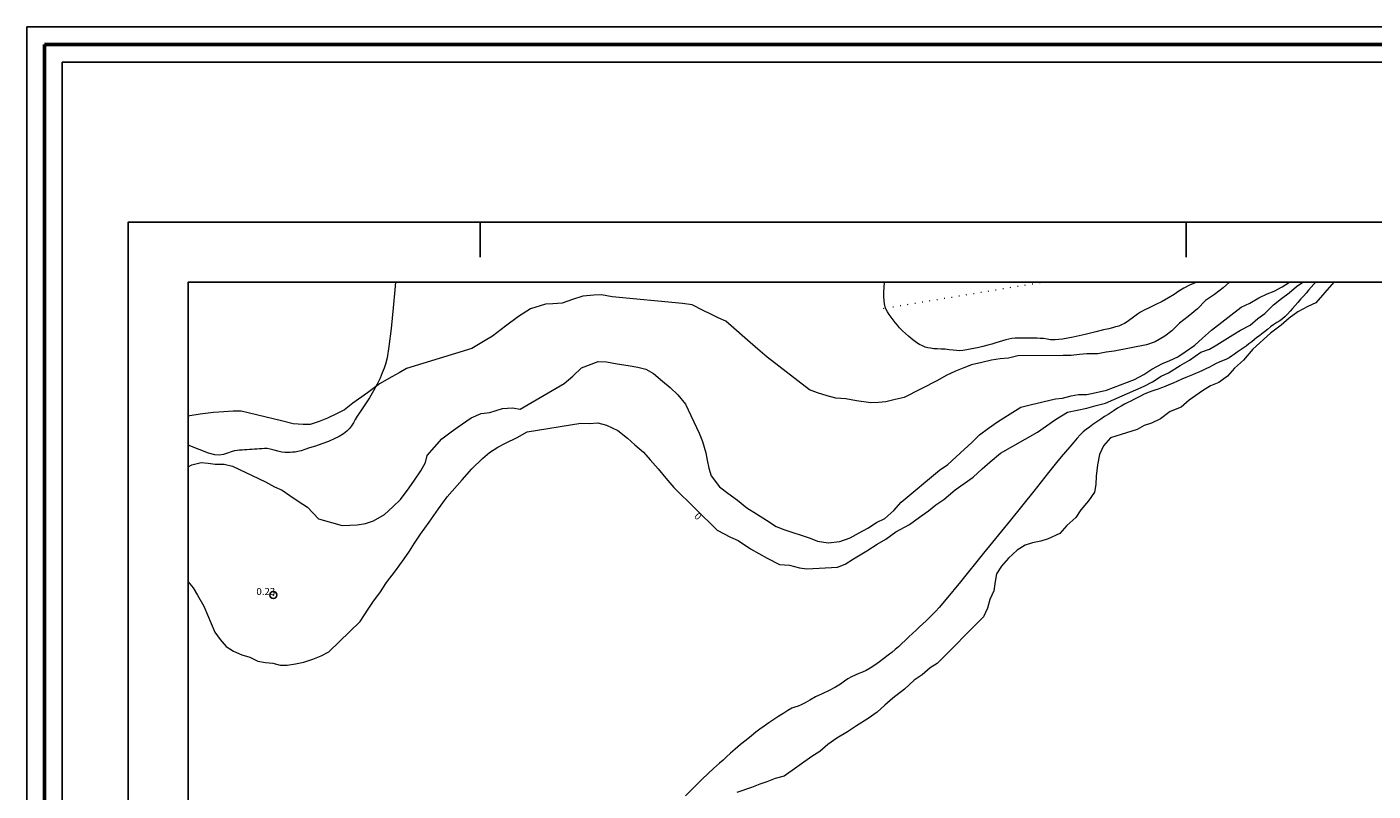
# Model space of a CAD drawing. Extents: x 805036 to 806286, y 1987515 to 1988325.
# Drawn here: x 805036 to 805226, y 1988217 to 1988325 of the extents above; entities that cross this region are included whole.
import ezdxf

# ---------------------------------------------------------------- set-up
doc = ezdxf.new("R2010")
doc.units = 0
doc.header["$MEASUREMENT"] = 0
doc.header["$PDMODE"] = 32
doc.header["$PDSIZE"] = -0.37
doc.linetypes.add('DOT2', pattern=[3.175, 0, -3.175])
for name, color, linetype in [('0GRAD2', 7, 'Continuous'), ('0MAR', 7, 'Continuous'), ('0TODAS1K', 7, 'Continuous'), ('1TODAS1K', 7, 'Continuous'), ('ARBOLES', 90, 'Continuous'), ('CERCA', 1, 'Continuous'), ('COTA FOTOGRAMETRICA', 10, 'Continuous'), ('CURVA INTERMEDIA', 17, 'Continuous'), ('CURVA MAESTRA', 17, 'Continuous'), ('GRADLINE', 7, 'Continuous'), ('HOJA', 7, 'Continuous'), ('LAGO', 7, 'Continuous')]:
    doc.layers.add(name, color=color, linetype=linetype)
doc.layers.add('margen', color=7, linetype='Continuous', lineweight=53)
doc.layers.add('margen interno', color=7, linetype='Continuous', lineweight=25)
doc.styles.add('WMF-Times New Roman0', font='TIMES.TTF')
doc.linetypes.add('ZIGZAG', pattern='A,0.00254,-5.08,[131,ltypeshp.shx,S=5.08,R=0,X=-5.08,Y=0],-10.16,[131,ltypeshp.shx,S=5.08,R=180,X=5.08,Y=0],-5.08', length=20.32254)

msp = doc.modelspace()

# ---------------------------------------------------------------- linework, layer by layer
at = {"layer": '0GRAD2'}
msp.add_line((805050.16, 1987542.78), (805050.16, 1988297.75), dxfattribs=at)
for points in [[(805591.16, 1988297.75), (806132.16, 1988297.75), (806132.16, 1987542.75), (805050.16, 1987542.78), (805050.16, 1988297.75), (805591.16, 1988297.75)], [(805058.66, 1987551.28), (805058.66, 1988289.25), (806123.66, 1988289.25), (806123.66, 1988208.58), (806123.66, 1988208.55), (806123.66, 1987551.25), (806121.79, 1987551.25), (806121.78, 1987551.25), (806121.08, 1987551.25), (805058.66, 1987551.25), (805058.66, 1987551.28)]]:
    msp.add_lwpolyline(points, dxfattribs=at)
at = {"layer": '0MAR'}
msp.add_lwpolyline([(805220.92, 1988289.25), (805335.06, 1988289.25)], dxfattribs=at)
at = {"layer": '0TODAS1K'}
for points in [[(805088, 1988289.25), (805157.3, 1988289.25)], [(805201.54, 1988289.25), (805218.37, 1988289.25)], [(805058.66, 1988174.75), (805058.66, 1988266.12)]]:
    msp.add_lwpolyline(points, dxfattribs=at)
at = {"layer": 'ARBOLES', "color": 3, "linetype": 'ZIGZAG', "lineweight": 9, "ltscale": 0.05}
for points in [[(805088, 1988289.25), (805087.91, 1988288.16), (805087.68, 1988285.61), (805087.38, 1988282.69), (805087.09, 1988280.14), (805086.83, 1988278.52), (805086.61, 1988277.63), (805086.39, 1988277.03), (805086.15, 1988276.38), (805085.85, 1988275.63), (805085.44, 1988274.76), (805084.92, 1988273.82), (805084.34, 1988272.87), (805083.78, 1988272.01), (805083.31, 1988271.31), (805082.92, 1988270.74), (805082.6, 1988270.24), (805082.31, 1988269.77), (805082.05, 1988269.32), (805081.78, 1988268.89), (805081.48, 1988268.49), (805081.11, 1988268.11), (805080.65, 1988267.74), (805080.06, 1988267.38), (805079.34, 1988267.02), (805078.52, 1988266.67), (805077.6, 1988266.34), (805076.68, 1988266.02), (805075.85, 1988265.75), (805075.18, 1988265.53), (805074.65, 1988265.36), (805074.2, 1988265.25), (805073.81, 1988265.17), (805073.44, 1988265.13), (805073.09, 1988265.11), (805072.73, 1988265.09), (805072.35, 1988265.1), (805071.9, 1988265.16), (805071.37, 1988265.29), (805070.81, 1988265.45), (805070.28, 1988265.58), (805069.83, 1988265.65), (805069.44, 1988265.66), (805069.09, 1988265.64), (805068.74, 1988265.61), (805068.38, 1988265.59), (805068.03, 1988265.57), (805067.68, 1988265.54), (805067.33, 1988265.52), (805066.98, 1988265.5), (805066.63, 1988265.48), (805066.28, 1988265.45), (805065.93, 1988265.43), (805065.57, 1988265.4), (805065.19, 1988265.34), (805064.75, 1988265.22), (805064.24, 1988265.03), (805063.67, 1988264.83), (805063.06, 1988264.72), (805062.41, 1988264.77), (805061.53, 1988265.02), (805060.21, 1988265.52), (805058.66, 1988266.12)], [(805218.37, 1988289.25), (805218.08, 1988288.93), (805217.71, 1988288.5), (805217.35, 1988288.1), (805217, 1988287.69), (805216.62, 1988287.25), (805216.22, 1988286.81), (805215.83, 1988286.36), (805215.45, 1988285.92), (805215.08, 1988285.5), (805214.72, 1988285.1), (805214.38, 1988284.71), (805214.04, 1988284.35), (805213.67, 1988284.04), (805213.28, 1988283.77), (805212.86, 1988283.51), (805212.43, 1988283.23), (805211.98, 1988282.89), (805211.55, 1988282.52), (805211.13, 1988282.18), (805210.75, 1988281.89), (805210.39, 1988281.65), (805210.04, 1988281.4), (805209.67, 1988281.11), (805209.3, 1988280.8), (805208.91, 1988280.49), (805208.5, 1988280.18), (805208.09, 1988279.89), (805207.67, 1988279.59), (805207.25, 1988279.3), (805206.84, 1988279.02), (805206.44, 1988278.76), (805206.08, 1988278.53), (805205.73, 1988278.34), (805205.38, 1988278.17), (805205.04, 1988278.02), (805204.67, 1988277.88), (805204.27, 1988277.7), (805203.82, 1988277.47), (805203.33, 1988277.21), (805202.82, 1988276.94), (805202.31, 1988276.7), (805201.81, 1988276.49), (805201.34, 1988276.29), (805200.91, 1988276.12), (805200.46, 1988275.93), (805199.97, 1988275.72), (805199.4, 1988275.47), (805198.77, 1988275.19), (805198.15, 1988274.92), (805197.58, 1988274.68), (805197.05, 1988274.46), (805196.54, 1988274.26), (805196.06, 1988274.09), (805195.59, 1988273.92), (805195.17, 1988273.78), (805194.77, 1988273.65), (805194.39, 1988273.5), (805193.98, 1988273.33), (805193.54, 1988273.1), (805193.06, 1988272.84), (805192.6, 1988272.6), (805192.17, 1988272.39), (805191.74, 1988272.19), (805191.3, 1988271.96), (805190.81, 1988271.69), (805190.3, 1988271.38), (805189.82, 1988271.07), (805189.37, 1988270.79), (805188.94, 1988270.5), (805188.46, 1988270.19), (805187.93, 1988269.82), (805187.35, 1988269.43), (805186.8, 1988269.05), (805186.31, 1988268.7), (805185.86, 1988268.37), (805185.44, 1988268.01), (805185.02, 1988267.6), (805184.58, 1988267.12), (805184.08, 1988266.56), (805183.52, 1988265.91), (805182.91, 1988265.21), (805182.3, 1988264.48), (805181.65, 1988263.67), (805180.53, 1988262.26), (805178.44, 1988259.65), (805175.12, 1988255.53), (805171.32, 1988250.84), (805168.05, 1988246.8), (805166.03, 1988244.33), (805165.03, 1988243.14), (805164.52, 1988242.58), (805164.08, 1988242.14), (805163.63, 1988241.71), (805163.17, 1988241.28), (805162.71, 1988240.85), (805162.25, 1988240.42), (805161.76, 1988239.96), (805161.25, 1988239.47), (805160.74, 1988238.98), (805160.23, 1988238.49), (805159.74, 1988238.03), (805159.27, 1988237.6), (805158.8, 1988237.19), (805158.31, 1988236.78), (805157.78, 1988236.38), (805157.21, 1988235.94), (805156.57, 1988235.46), (805155.91, 1988234.99), (805155.27, 1988234.58), (805154.69, 1988234.25), (805154.15, 1988234), (805153.63, 1988233.79), (805153.11, 1988233.57), (805152.61, 1988233.34), (805152.11, 1988233.05), (805151.62, 1988232.7), (805151.07, 1988232.29), (805150.36, 1988231.86), (805149.46, 1988231.4), (805148.46, 1988230.94), (805147.5, 1988230.48), (805146.69, 1988230.04), (805146.03, 1988229.65), (805145.48, 1988229.36), (805145.03, 1988229.18), (805144.6, 1988229.05), (805144.15, 1988228.88), (805143.61, 1988228.58), (805143, 1988228.19), (805142.33, 1988227.74), (805141.62, 1988227.27), (805140.91, 1988226.8), (805140.24, 1988226.35), (805139.64, 1988225.92), (805139.06, 1988225.48), (805138.42, 1988224.98), (805137.68, 1988224.38), (805136.89, 1988223.73), (805136.14, 1988223.09), (805135.49, 1988222.5), (805134.92, 1988221.99), (805134.42, 1988221.54), (805133.9, 1988221.11), (805133.05, 1988220.36), (805131.51, 1988218.89), (805129.09, 1988216.49)], [(805157.43, 1988285.57), (805157.37, 1988285.75), (805157.28, 1988286.16), (805157.22, 1988286.63), (805157.19, 1988287.17), (805157.19, 1988287.8), (805157.23, 1988288.53), (805157.3, 1988289.25)], [(805201.54, 1988289.25), (805201.28, 1988289.15), (805200.47, 1988288.79), (805199.69, 1988288.38), (805198.98, 1988287.94), (805198.29, 1988287.48), (805197.52, 1988286.99), (805196.6, 1988286.49), (805195.64, 1988286.02), (805194.77, 1988285.59), (805194.07, 1988285.25), (805193.54, 1988284.96), (805193.11, 1988284.69), (805192.72, 1988284.42), (805192.37, 1988284.15), (805192.02, 1988283.88), (805191.65, 1988283.62), (805191.27, 1988283.38), (805190.87, 1988283.18), (805190.46, 1988283.02), (805190.02, 1988282.89), (805189.56, 1988282.77), (805189.04, 1988282.64), (805188.32, 1988282.46), (805187.23, 1988282.2), (805185.71, 1988281.82), (805184.01, 1988281.43), (805182.5, 1988281.14), (805181.46, 1988281.04), (805180.79, 1988281.08), (805180.3, 1988281.17), (805179.82, 1988281.23), (805179.35, 1988281.26), (805178.9, 1988281.28), (805178.47, 1988281.29), (805178.02, 1988281.31), (805177.53, 1988281.32), (805176.97, 1988281.32), (805176.37, 1988281.32), (805175.81, 1988281.29), (805175.32, 1988281.25), (805174.89, 1988281.18), (805174.46, 1988281.07), (805174.01, 1988280.94), (805173.54, 1988280.79), (805173.04, 1988280.63), (805172.5, 1988280.46), (805171.9, 1988280.29), (805171.22, 1988280.11), (805170.44, 1988279.93), (805169.65, 1988279.77), (805168.94, 1988279.63), (805168.39, 1988279.55), (805167.93, 1988279.52), (805167.49, 1988279.54), (805166.99, 1988279.59), (805166.44, 1988279.66), (805165.87, 1988279.72), (805165.3, 1988279.76), (805164.75, 1988279.78), (805164.25, 1988279.81), (805163.82, 1988279.86), (805163.43, 1988279.93), (805163.05, 1988280.04), (805162.66, 1988280.19), (805162.26, 1988280.39), (805161.86, 1988280.62), (805161.47, 1988280.91), (805161.08, 1988281.23), (805160.67, 1988281.58), (805160.24, 1988281.96), (805159.81, 1988282.36), (805159.43, 1988282.75), (805159.1, 1988283.15), (805158.81, 1988283.53), (805158.53, 1988283.91), (805158.23, 1988284.28), (805157.94, 1988284.65), (805157.69, 1988285.02), (805157.5, 1988285.38), (805157.43, 1988285.57)]]:
    msp.add_lwpolyline(points, dxfattribs=at)
at = {"layer": 'CERCA', "color": 1, "linetype": 'DOT2', "lineweight": 20, "ltscale": 0.3, "elevation": 1}
for points in [[(805157.43, 1988285.57), (805179.67, 1988289.24), (805179.69, 1988289.25)], [(805157.13, 1988285.52), (805157.43, 1988285.57)]]:
    msp.add_lwpolyline(points, dxfattribs=at)
at = {"layer": 'COTA FOTOGRAMETRICA'}
msp.add_point((805070.71, 1988244.92, 0.23), dxfattribs=at)
at = {"layer": 'CURVA INTERMEDIA', "color": 17, "linetype": 'Continuous', "lineweight": 9}
for points, elevation in [([(805206.15, 1988289.25), (805205.25, 1988288.45), (805204.04, 1988287.5), (805202.75, 1988286.61), (805201.62, 1988285.46), (805200.28, 1988284.37), (805199.07, 1988283.42), (805198, 1988282.34), (805196.98, 1988281.6), (805195.62, 1988280.77), (805194.38, 1988280.35), (805189.81, 1988279.45), (805188.68, 1988279.31), (805187.48, 1988279.09), (805185.94, 1988279.06), (805184.88, 1988278.99), (805183.74, 1988278.84), (805182.61, 1988278.84), (805176.17, 1988278.81), (805174.85, 1988278.46), (805173.65, 1988278.38), (805172.46, 1988278.16), (805171.07, 1988277.87), (805169.62, 1988277.5), (805168.5, 1988277.09), (805167.33, 1988276.61), (805166.03, 1988275.99), (805164.8, 1988275.31), (805160.06, 1988272.91), (805158.8, 1988272.63), (805157.49, 1988272.27), (805156.42, 1988272.2), (805155.35, 1988272.13), (805153.32, 1988272.4), (805151.82, 1988272.7), (805150.41, 1988272.81), (805149.18, 1988273.13), (805147.81, 1988273.57), (805146.65, 1988273.97), (805140.64, 1988278.6), (805139.36, 1988279.72), (805137.51, 1988281.34), (805135.95, 1988282.71), (805134.81, 1988283.71), (805133.7, 1988284.17), (805132.66, 1988284.71), (805131.62, 1988285.24), (805130.03, 1988286.01), (805128.68, 1988286.19), (805118.69, 1988287.13), (805117.2, 1988287.44), (805116.13, 1988287.37), (805114.53, 1988287.26), (805113.08, 1988286.76), (805111.64, 1988286.26), (805110.31, 1988286.18), (805109.24, 1988286.1), (805107.14, 1988285.43), (805105.46, 1988284.38), (805103.61, 1988282.98), (805101.75, 1988281.58), (805100.72, 1988280.98), (805098.85, 1988279.85), (805089.58, 1988277.02), (805088.55, 1988276.41), (805087.51, 1988275.81), (805085.77, 1988274.82), (805084.04, 1988273.57), (805081.99, 1988272.09), (805080.78, 1988271.14), (805079.67, 1988270.59), (805078.37, 1988269.97), (805077.2, 1988269.49), (805075.95, 1988269.07), (805074.94, 1988269.07), (805073.53, 1988269.18), (805071.89, 1988269.61), (805066.17, 1988270.97), (805065.03, 1988270.96), (805063.69, 1988270.88), (805062.22, 1988270.78), (805060.36, 1988270.52), (805058.9, 1988270.29), (805058.66, 1988270.26)], 2), ([(805147.78, 1988252.56), (805149.32, 1988252.33), (805150.97, 1988252.51), (805152.4, 1988253), (805153.71, 1988253.72), (805154.92, 1988254.39), (805156.16, 1988255.17), (805157.32, 1988255.77), (805158.6, 1988256.89), (805159.65, 1988258.08), (805165.05, 1988262.61), (805166.26, 1988263.42), (805167.45, 1988264.49), (805168.6, 1988265.59), (805169.6, 1988266.46), (805170.72, 1988267.59), (805172.02, 1988268.57), (805173.28, 1988269.45), (805175.1, 1988270.59), (805176.59, 1988271.52), (805177.9, 1988271.87), (805181.49, 1988272.7), (805182.51, 1988272.8), (805183.72, 1988273.11), (805184.77, 1988273.31), (805185.96, 1988273.32), (805187.27, 1988273.61), (805188.74, 1988273.94), (805192.68, 1988275.46), (805194.03, 1988276.14), (805195.14, 1988276.91), (805196.65, 1988277.7), (805197.71, 1988278.14), (805198.84, 1988278.64), (805199.85, 1988279.37), (805201.22, 1988280.29), (805202.31, 1988281.32), (805203.59, 1988282.43), (805207.82, 1988285.69), (805209.01, 1988286.27), (805210.29, 1988287.01), (805211.47, 1988287.59), (805212.48, 1988287.95), (805213.6, 1988288.59), (805214.65, 1988289.22), (805214.69, 1988289.25)], 1), ([(805058.66, 1988263.09), (805059.16, 1988263.36), (805060.47, 1988263.71), (805061.47, 1988263.58), (805062.48, 1988263.45), (805063.74, 1988263.46), (805064.95, 1988263.15), (805069.61, 1988260.93), (805070.89, 1988260.25), (805071.98, 1988259.79), (805073.03, 1988259), (805074.21, 1988258.22), (805075.56, 1988257.34), (805077.13, 1988255.72), (805080.48, 1988254.78), (805081.57, 1988254.82), (805082.6, 1988254.86), (805083.78, 1988255.07), (805084.91, 1988255.44), (805086.48, 1988256.3), (805087.63, 1988257.41), (805088.73, 1988258.44), (805089.97, 1988260.08), (805090.7, 1988261.19), (805091.6, 1988262.5), (805092.25, 1988263.67), (805092.52, 1988264.69), (805094.58, 1988267.04), (805095.88, 1988268.02), (805096.89, 1988268.75), (805098.73, 1988270), (805100.15, 1988270.62), (805101.4, 1988270.77), (805103.15, 1988271.35), (805104.6, 1988271.44), (805105.68, 1988271.25), (805111.9, 1988274.87), (805113.13, 1988275.91), (805114.34, 1988277.08), (805116.74, 1988277.97), (805117.9, 1988277.95), (805119.41, 1988277.68), (805120.95, 1988277.45), (805122.36, 1988277.21), (805123.48, 1988276.92), (805124.55, 1988276.29), (805125.85, 1988275.22), (805126.91, 1988274.29), (805128, 1988273.27), (805129.09, 1988271.95), (805131.02, 1988267.84), (805131.5, 1988266.68), (805131.97, 1988265.08), (805132.18, 1988264.04), (805132.42, 1988262.89), (805132.72, 1988261.82), (805133.89, 1988260.24), (805135.11, 1988259.36), (805136.47, 1988258.35), (805137.77, 1988257.28), (805139.13, 1988256.41), (805140.58, 1988255.51), (805141.93, 1988254.63), (805143.03, 1988254.18), (805146.76, 1988252.96), (805147.78, 1988252.56)], 1)]:
    msp.add_lwpolyline(points, dxfattribs=dict(at, elevation=elevation))
at = {"layer": 'CURVA MAESTRA', "color": 17, "linetype": 'Continuous', "lineweight": 13, "elevation": 0.11}
msp.add_lwpolyline([(805058.66, 1988246.77), (805059.38, 1988245.93), (805059.98, 1988244.9), (805060.89, 1988243.35), (805062.44, 1988239.66), (805063.17, 1988238.64), (805064.05, 1988237.62), (805065.09, 1988236.96), (805066.27, 1988236.43), (805067.36, 1988236.1), (805068.54, 1988235.57), (805069.62, 1988235.38), (805070.64, 1988235.25), (805071.66, 1988234.98), (805072.67, 1988234.98), (805073.86, 1988235.19), (805075.05, 1988235.4), (805076.3, 1988235.82), (805077.48, 1988236.3), (805078.58, 1988236.85), (805082.99, 1988241.16), (805084.15, 1988242.92), (805084.88, 1988244.04), (805085.81, 1988245.24), (805086.72, 1988246.71), (805088.02, 1988248.34), (805089.25, 1988250.03), (805089.98, 1988251.15), (805090.71, 1988252.27), (805091.57, 1988253.53), (805092.8, 1988255.23), (805094.09, 1988257.12), (805095.32, 1988258.81), (805097.44, 1988261.24), (805098.81, 1988262.8), (805100.33, 1988264.24), (805101.34, 1988265.12), (805102.5, 1988265.86), (805103.6, 1988266.41), (805105.23, 1988267.25), (805106.65, 1988268.02), (805114.28, 1988269.26), (805115.49, 1988269.21), (805116.69, 1988269.29), (805117.92, 1988268.97), (805119.52, 1988268.2), (805120.86, 1988267.15), (805121.93, 1988266.21), (805123.13, 1988265.15), (805124.08, 1988264.08), (805125.23, 1988262.81), (805126.32, 1988261.48), (805127.42, 1988260.14), (805133.58, 1988254.11), (805135.46, 1988253.1), (805136.56, 1988252.63), (805138.31, 1988251.47), (805140.68, 1988250.16), (805142.41, 1988249.26), (805143.83, 1988249.16), (805145.26, 1988248.78), (805146.28, 1988248.65), (805150.62, 1988248.87), (805151.73, 1988249.28), (805152.89, 1988250.03), (805154.76, 1988251.16), (805156.24, 1988252.13), (805157.47, 1988252.81), (805158.88, 1988253.85), (805160.82, 1988254.91), (805162.23, 1988255.95), (805163.51, 1988256.84), (805164.53, 1988257.71), (805165.69, 1988258.46), (805167.27, 1988259.83), (805168.56, 1988260.73), (805169.84, 1988261.61), (805171.1, 1988262.77), (805172.24, 1988263.79), (805173.71, 1988265.02), (805178.94, 1988267.99), (805180.23, 1988268.88), (805181.51, 1988269.77), (805183.19, 1988270.82), (805184.57, 1988271.11), (805185.96, 1988271.4), (805187.28, 1988271.76), (805188.6, 1988272.11), (805194.08, 1988274.49), (805195.24, 1988275.1), (805196.46, 1988275.92), (805197.51, 1988276.4), (805199.18, 1988277.45), (805200.47, 1988278.2), (805202.08, 1988279.31), (805203.32, 1988279.73), (805204.36, 1988280.34), (805205.51, 1988281.08), (805206.61, 1988281.76), (805207.71, 1988282.44), (805209.07, 1988283.13), (805210.15, 1988284.07), (805211.17, 1988284.81), (805212.37, 1988286.03), (805213.52, 1988286.91), (805214.6, 1988287.72), (805215.62, 1988288.6), (805216.53, 1988289.25)], dxfattribs=at)
at = {"layer": 'GRADLINE'}
for points in [[(805100, 1988292.75), (805100, 1988297.75)], [(805200, 1988292.75), (805200, 1988297.75)]]:
    msp.add_lwpolyline(points, dxfattribs=at)
at = {"layer": 'HOJA', "elevation": 1}
msp.add_lwpolyline([(805058.66, 1987551.28), (805058.66, 1988289.25), (806123.66, 1988289.25), (806123.66, 1988208.58), (806123.66, 1988208.55), (806123.66, 1987551.25), (806121.79, 1987551.25), (806121.78, 1987551.25), (806121.08, 1987551.25), (805058.66, 1987551.25), (805058.66, 1987551.28)], dxfattribs=at)
at = {"layer": 'LAGO', "color": 4, "lineweight": 13}
msp.add_lwpolyline([(805220.92, 1988289.25), (805218.38, 1988286.31), (805217.25, 1988285.77), (805215.84, 1988285.02), (805214.58, 1988284.15), (805213.46, 1988283.15), (805211.95, 1988282), (805209.46, 1988279.72), (805208.11, 1988278.18), (805206.87, 1988277.04), (805205.88, 1988275.92), (805204.62, 1988275.04), (805203.46, 1988274.57), (805202.32, 1988273.84), (805200.43, 1988272.53), (805199.31, 1988271.53), (805197.76, 1988270.9), (805196.38, 1988269.89), (805195.1, 1988269.27), (805194.06, 1988268.94), (805193.05, 1988268.35), (805189.29, 1988267.18), (805188.31, 1988266.05), (805187.73, 1988264.83), (805187.43, 1988263.36), (805187.28, 1988261.76), (805187.22, 1988260.57), (805187.03, 1988259.5), (805186.19, 1988258.26), (805185.09, 1988257), (805184.37, 1988255.9), (805183.12, 1988254.76), (805182.14, 1988253.64), (805180.47, 1988252.87), (805179.44, 1988252.54), (805178.26, 1988252.33), (805177.23, 1988252), (805176.09, 1988251.26), (805174.84, 1988250.12), (805173.86, 1988249), (805173.14, 1988247.9), (805172.95, 1988246.83), (805172.78, 1988245.5), (805172.2, 1988244.27), (805171.88, 1988243.06), (805171.3, 1988241.84), (805164.75, 1988235.2), (805163.73, 1988234.61), (805162.61, 1988233.61), (805161.47, 1988232.88), (805160.1, 1988231.6), (805158.47, 1988230.3), (805157.35, 1988229.3), (805156.22, 1988228.31), (805154.96, 1988227.43), (805153.31, 1988226.4), (805152.05, 1988225.53), (805150.52, 1988224.63), (805149.26, 1988223.76), (805148.14, 1988222.76), (805147, 1988222.03), (805143.09, 1988219.26), (805141.79, 1988218.91), (805140.63, 1988218.44), (805139.6, 1988218.11), (805138.44, 1988217.64), (805136.37, 1988216.97)], dxfattribs=at)
at = {"layer": 'margen', "flags": 128}
msp.add_lwpolyline([(805038.31, 1988322.88), (806283.31, 1988322.88), (806283.31, 1987517.88), (805038.31, 1987517.88)], close=True, dxfattribs=at)
at = {"layer": 'margen interno', "flags": 128}
for points in [[(805035.81, 1988325.38), (806285.81, 1988325.38), (806285.81, 1987515.38), (805035.81, 1987515.38)], [(805040.81, 1988320.38), (806280.81, 1988320.38), (806280.81, 1987520.38), (805040.81, 1987520.38)]]:
    msp.add_lwpolyline(points, close=True, dxfattribs=at)

# ---------------------------------------------------------------- texts
at = {"layer": '1TODAS1K', "style": 'WMF-Times New Roman0'}
msp.add_text('0', height=1, rotation=315.62, dxfattribs=at).set_placement((805130.24, 1988255.98))
msp.add_text('0.23', height=1, dxfattribs=at).set_placement((805068.32, 1988244.92))

doc.saveas('drawing.dxf')
